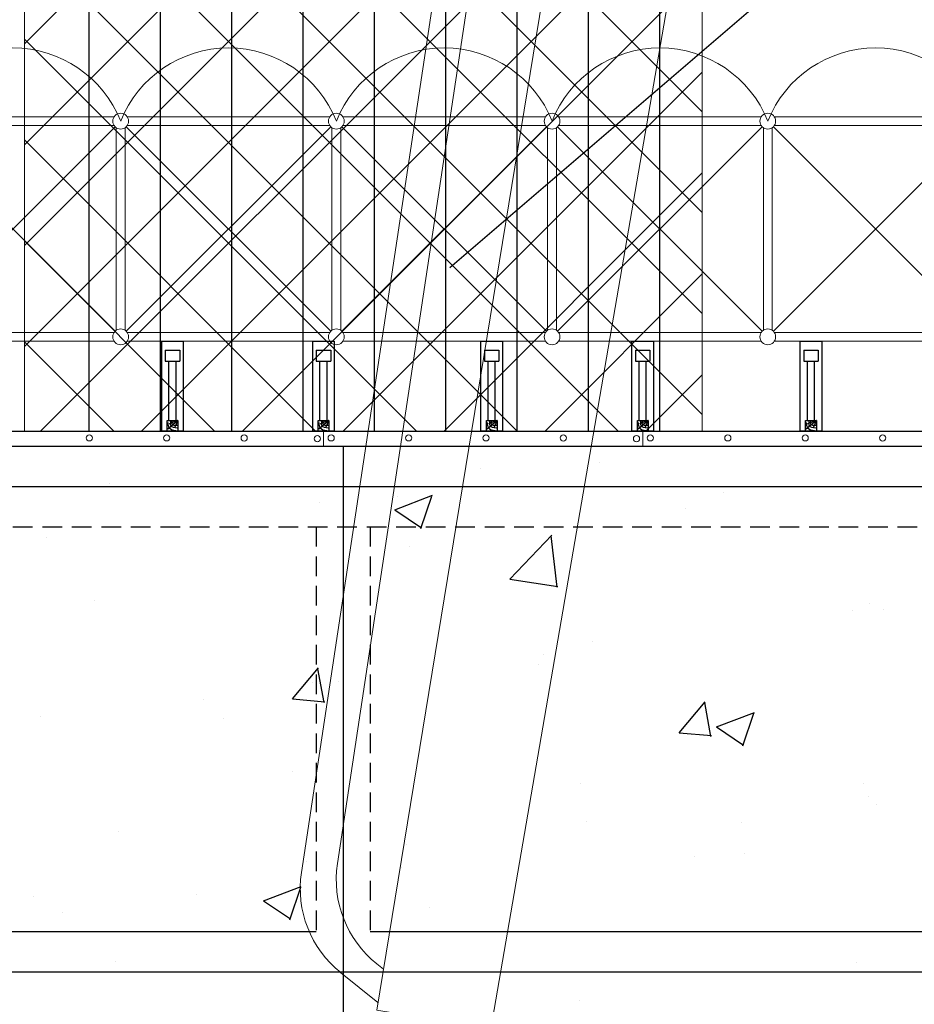
# Model space of a CAD drawing. Units: millimetres. Extents: x 3182256 to 4096272, y -2815809 to -2620154.
# Drawn here: x 3630141 to 3632132, y -2717435 to -2715244 of the extents above; entities that cross this region are included whole.
import ezdxf

# ---------------------------------------------------------------- set-up
doc = ezdxf.new("R2010")
doc.units = ezdxf.units.MM
doc.header["$MEASUREMENT"] = 0
doc.linetypes.add('HIDDEN', pattern=[0.375, 0.25, -0.125])
for name, color, linetype in [('8', 8, 'CONTINUOUS'), ('DIMENSION_LINE', 1, 'CONTINUOUS'), ('HATCH', 8, 'CONTINUOUS'), ('NTHAY', 132, 'CONTINUOUS'), ('THAY', 7, 'CONTINUOUS')]:
    doc.layers.add(name, color=color, linetype=linetype)
for name, color, linetype, lineweight in [('Bao', 2, 'CONTINUOUS', 0), ('hach', 253, 'CONTINUOUS', 18), ('HIDDEN_LINE', 7, 'HIDDEN', 25), ('net manh', 7, 'CONTINUOUS', 5), ('Net thuong', 70, 'CONTINUOUS', 25), ('NETMANH', 5, 'CONTINUOUS', 20), ('PAL', 96, 'CONTINUOUS', 13), ('SECTION_LINE', 7, 'CONTINUOUS', 25)]:
    doc.layers.add(name, color=color, linetype=linetype, lineweight=lineweight)
pattern_1 = [(50, (1447851.46, -1028502.25), (860.71222, -75.30256), [90, -990]), (355, (1447851.5, -1028502.25), (-166.5016, 902.63056), [72, -792]), (100.4514, (1447923.2, -1028508.5), (694.21126, 827.32745), [76.48823, -841.37053]), (46.1842, (1447851.5, -1028262.3), (1280.68926, -198.6228), [135, -1485]), (96.6356, (1447958.2, -1028278.8), (1121.59525, 1168.94145), [114.73235, -1262.0556]), (351.1842, (1447851.5, -1028262.3), (1121.59433, 1168.9423), [108, -1188]), (21, (1447971.46, -1028322.25), (716.28846, -483.14267), [90, -990]), (326, (1447971.5, -1028322.25), (291.9784, 870.18005), [72, -792]), (71.4514, (1448031.15, -1028362.5), (1008.26715, 387.0366), [76.48823, -841.37053]), (37.5, (1447851.46, -1028502.25), (14.591826, 399.472625), [0, -782.4, 0, -804, 0, -795]), (7.5, (1447851.46, -1028502.25), (315.683445, 473.294054), [0, -458.4, 0, -764.4, 0, -303]), (327.5, (1447583.86, -1028502.25), (640.586923, -27.065846), [0, -300, 0, -936, 0, -1242]), (317.5, (1447463.86, -1028502.25), (699.8234, 120.12598), [0, -390, 0, -621.6, 0, -882])]

# ---------------------------------------------------------------- blocks, each defined once
blk = doc.blocks.new('CHONGGIANG')
at = {"layer": 'NTHAY'}
for p, q in [((531347.7, -232272.2), (531347.7, -232192.2)), ((531347.7, -232192.2), (531407.7, -232192.2)), ((531407.7, -232272.2), (531407.7, -232192.2)), ((531737.7, -232202.2), (531786.9, -232258.3)), ((531737.7, -232202.2), (531779.4, -232220.8)), ((531737.7, -232202.2), (531756.9, -232250.8)), ((531797.7, -232272.2), (531797.7, -232192.2)), ((531737.7, -232212.6), (531407.7, -232212.6)), ((531737.7, -232251.9), (531407.7, -232251.9)), ((531347.7, -232272.2), (531407.7, -232272.2))]:
    blk.add_line(p, q, dxfattribs=at)
for points in [[(531297.7, -232172.2), (531797.7, -232172.2), (531797.7, -232292.2), (531297.7, -232292.2)], [(531737.7, -232202.2), (531797.7, -232202.2), (531797.7, -232262.2), (531737.7, -232262.2)], [(531737.7, -232202.2), (531797.7, -232202.2), (531797.7, -232262.2), (531737.7, -232262.2)]]:
    blk.add_lwpolyline(points, close=True, dxfattribs=at)
for points in [[(531741.9, -232235.8), (531756.9, -232235.8), (531764.4, -232205.8)], [(531741.9, -232243.3), (531764.4, -232243.3), (531779.4, -232205.8)], [(531749.4, -232258.3), (531779.4, -232250.8), (531794.4, -232213.3)]]:
    blk.add_spline(points, degree=3, dxfattribs=at)
blk = doc.blocks.new('ggxcvxcv')
at = {"layer": 'Net thuong'}
h = blk.add_hatch(dxfattribs=at)
h.set_pattern_fill('ANSI31', color=256, scale=50, angle=45, style=0)
h.set_pattern_definition([(90, (0, 0), (-158.75, 1e-14), [])])
edge = h.paths.add_edge_path()
edge.add_spline(control_points=[(234988.3, 201589.7), (234969.6, 201563.3), (234917.2, 201477.9), (234856.8, 201639), (234814, 201632.6), (234804.5, 201627.1)], knot_values=[1.006355, 1.006355, 1.006355, 1.006355, 1.788608, 3.192484, 3.590006, 3.590006, 3.590006, 3.590006], degree=3, periodic=0)
edge.add_spline(control_points=[(234804.5, 201626.4), (234801.3, 201626.2), (234764.7, 201617.3), (234693.8, 201434.5), (234595.4, 201721.7), (234493.7, 201429.1), (234395.4, 201724.6), (234293.7, 201429.8), (234195.4, 201725.8), (234093.7, 201431.4), (233995.4, 201725.2), (233893.8, 201439.1), (233818.8, 201639), (233776, 201632.6), (233766.5, 201627.1)], knot_values=[1.006355, 1.006355, 1.006355, 1.006355, 1.142022, 2.545898, 3.949775, 5.353652, 6.757528, 8.161405, 9.565282, 10.969158, 12.373035, 13.776912, 15.180789, 15.57831, 15.57831, 15.57831, 15.57831], degree=3, periodic=0)
edge.add_spline(control_points=[(233766.5, 201626.4), (233763.3, 201626.2), (233726.7, 201617.3), (233655.8, 201434.5), (233565, 201699.5), (233505.3, 201566.7), (233479.6, 201540.2)], knot_values=[11.556757, 11.556757, 11.556757, 11.556757, 11.692424, 13.096301, 14.500177, 15.57831, 15.57831, 15.57831, 15.57831], degree=3, periodic=0)
edge.add_line((233479.6, 201540.2), (233479.6, 200529.5))
edge.add_line((233479.6, 200529.5), (234988.3, 200529.5))
edge.add_line((234988.3, 200529.5), (234988.3, 201589.7))
edge = h.paths.add_edge_path()
edge.add_line((234988.3, 201729.5), (233479.6, 201729.5))
edge.add_line((233479.6, 201729.5), (233479.6, 201540.2))
edge.add_spline(control_points=[(233479.6, 201540.2), (233505.3, 201566.7), (233565, 201699.5), (233655.8, 201434.5), (233726.7, 201617.3), (233763.3, 201626.2), (233766.5, 201626.4)], knot_values=[11.556757, 11.556757, 11.556757, 11.556757, 12.63489, 14.038767, 15.442644, 15.57831, 15.57831, 15.57831, 15.57831], degree=3, periodic=0)
edge.add_spline(control_points=[(234804.5, 201626.4), (234801.3, 201626.2), (234764.7, 201617.3), (234693.8, 201434.5), (234595.4, 201721.7), (234493.7, 201429.1), (234395.4, 201724.6), (234293.7, 201429.8), (234195.4, 201725.8), (234093.7, 201431.4), (233995.4, 201725.2), (233893.8, 201439.1), (233818.8, 201639), (233776, 201632.6), (233766.5, 201627.1)], knot_values=[1.006355, 1.006355, 1.006355, 1.006355, 1.142022, 2.545898, 3.949775, 5.353652, 6.757528, 8.161405, 9.565282, 10.969158, 12.373035, 13.776912, 15.180789, 15.57831, 15.57831, 15.57831, 15.57831], degree=3, periodic=0)
edge.add_spline(control_points=[(234804.5, 201627.1), (234814, 201632.6), (234856.8, 201639), (234917.2, 201477.9), (234969.6, 201563.3), (234988.3, 201589.7)], knot_values=[1.006355, 1.006355, 1.006355, 1.006355, 1.403877, 2.807753, 3.590006, 3.590006, 3.590006, 3.590006], degree=3, periodic=0)
edge.add_line((234988.3, 201589.7), (234988.3, 201729.5))
h = blk.add_hatch(dxfattribs=at)
h.set_pattern_fill('ANSI31', color=256, scale=50, style=0)
h.set_pattern_definition([(45, (0, 0), (-112.2532, 112.2532), [])])
edge = h.paths.add_edge_path()
edge.add_spline(control_points=[(234988.3, 201589.7), (234969.6, 201563.3), (234917.2, 201477.9), (234856.8, 201639), (234814, 201632.6), (234804.5, 201627.1)], knot_values=[1.006355, 1.006355, 1.006355, 1.006355, 1.788608, 3.192484, 3.590006, 3.590006, 3.590006, 3.590006], degree=3, periodic=0)
edge.add_spline(control_points=[(234804.5, 201626.4), (234801.3, 201626.2), (234764.7, 201617.3), (234693.8, 201434.5), (234595.4, 201721.7), (234493.7, 201429.1), (234395.4, 201724.6), (234293.7, 201429.8), (234195.4, 201725.8), (234093.7, 201431.4), (233995.4, 201725.2), (233893.8, 201439.1), (233818.8, 201639), (233776, 201632.6), (233766.5, 201627.1)], knot_values=[1.006355, 1.006355, 1.006355, 1.006355, 1.142022, 2.545898, 3.949775, 5.353652, 6.757528, 8.161405, 9.565282, 10.969158, 12.373035, 13.776912, 15.180789, 15.57831, 15.57831, 15.57831, 15.57831], degree=3, periodic=0)
edge.add_spline(control_points=[(233766.5, 201626.4), (233763.3, 201626.2), (233726.7, 201617.3), (233655.8, 201434.5), (233565, 201699.5), (233505.3, 201566.7), (233479.6, 201540.2)], knot_values=[11.556757, 11.556757, 11.556757, 11.556757, 11.692424, 13.096301, 14.500177, 15.57831, 15.57831, 15.57831, 15.57831], degree=3, periodic=0)
edge.add_line((233479.6, 201540.2), (233479.6, 200529.5))
edge.add_line((233479.6, 200529.5), (234988.3, 200529.5))
edge.add_line((234988.3, 200529.5), (234988.3, 201589.7))
edge = h.paths.add_edge_path()
edge.add_line((234988.3, 201729.5), (233479.6, 201729.5))
edge.add_line((233479.6, 201729.5), (233479.6, 201540.2))
edge.add_spline(control_points=[(233479.6, 201540.2), (233505.3, 201566.7), (233565, 201699.5), (233655.8, 201434.5), (233726.7, 201617.3), (233763.3, 201626.2), (233766.5, 201626.4)], knot_values=[11.556757, 11.556757, 11.556757, 11.556757, 12.63489, 14.038767, 15.442644, 15.57831, 15.57831, 15.57831, 15.57831], degree=3, periodic=0)
edge.add_spline(control_points=[(234804.5, 201626.4), (234801.3, 201626.2), (234764.7, 201617.3), (234693.8, 201434.5), (234595.4, 201721.7), (234493.7, 201429.1), (234395.4, 201724.6), (234293.7, 201429.8), (234195.4, 201725.8), (234093.7, 201431.4), (233995.4, 201725.2), (233893.8, 201439.1), (233818.8, 201639), (233776, 201632.6), (233766.5, 201627.1)], knot_values=[1.006355, 1.006355, 1.006355, 1.006355, 1.142022, 2.545898, 3.949775, 5.353652, 6.757528, 8.161405, 9.565282, 10.969158, 12.373035, 13.776912, 15.180789, 15.57831, 15.57831, 15.57831, 15.57831], degree=3, periodic=0)
edge.add_spline(control_points=[(234804.5, 201627.1), (234814, 201632.6), (234856.8, 201639), (234917.2, 201477.9), (234969.6, 201563.3), (234988.3, 201589.7)], knot_values=[1.006355, 1.006355, 1.006355, 1.006355, 1.403877, 2.807753, 3.590006, 3.590006, 3.590006, 3.590006], degree=3, periodic=0)
edge.add_line((234988.3, 201589.7), (234988.3, 201729.5))
h = blk.add_hatch(dxfattribs=at)
h.set_pattern_fill('ANSI31', color=256, scale=50, angle=90, style=0)
h.set_pattern_definition([(135, (0, 0), (-112.2532, -112.2532), [])])
h.paths.add_polyline_path([(233479.6, 201729.5), (233479.6, 200529.5), (234988.3, 200529.5), (234988.3, 201729.5)])
at = {"layer": 'hach'}
for p, q in [((233479.6, 200529.5), (233479.6, 201729.5)), ((233479.6, 201729.5), (234988.3, 201729.5)), ((234988.3, 201729.5), (234988.3, 200529.5)), ((234988.3, 200529.5), (233479.6, 200529.5))]:
    blk.add_line(p, q, dxfattribs=at)
blk = doc.blocks.new('cds')
at = {"layer": 'net manh', "linetype": 'Continuous'}
for p, q in [((962977.6, 71769.6), (962887.1, 71841.8)), ((962890.2, 71748.3), (962873.9, 71761.3)), ((962668.5, 68850.3), (963072.7, 71527)), ((962591.5, 68896.9), (962985.4, 71505.6))]:
    blk.add_line(p, q, dxfattribs=at)
blk.add_lwpolyline([(962026.7, 68507.6), (962332, 68455), (962890.2, 71860.8), (962613.2, 71906.2), (962027.5, 68507.5)], dxfattribs=at)
for centre in [(962815, 71565.7), (962727.7, 71544.2)]:
    blk.add_arc(centre, 260.6, 351.4673, 51.4697, dxfattribs=at)

msp = doc.modelspace()

# ---------------------------------------------------------------- hatches: boundary and pattern name
at = {"layer": 'HATCH'}
h = msp.add_hatch(dxfattribs=at)
h.set_pattern_fill('AR-CONC', color=256, scale=120, style=0)
h.set_pattern_definition(pattern_1)
h.paths.add_polyline_path([(3628370.66, -2717272.71), (3634686.63, -2717272.71), (3634628.93, -2716192.71), (3628370.66, -2716192.71)])
h = msp.add_hatch(dxfattribs=at)
h.set_pattern_fill('AR-CONC', color=256, scale=120, style=0)
h.set_pattern_definition(pattern_1)
edge = h.paths.add_edge_path()
edge.add_line((3625484.66, -2729578.71), (3634727.99, -2729578.71))
edge.add_line((3625484.66, -2729578.71), (3623750.66, -2729578.71))
edge.add_line((3623750.94, -2728241.07), (3620870.66, -2728241.07))
edge.add_line((3623750.66, -2729578.71), (3623750.94, -2728241.07))
edge.add_line((3620870.66, -2728241.07), (3620870.66, -2717272.71))
edge.add_line((3620870.66, -2717272.71), (3634716.36, -2717272.71))
edge.add_line((3634715.7, -2729578.71), (3634706.76, -2727883.36))
edge.add_line((3634706.76, -2727883.36), (3634680.62, -2726683.36))
edge.add_line((3634680.62, -2726683.36), (3634680.62, -2725483.36))
edge.add_line((3634680.62, -2725483.36), (3634733.37, -2724703.36))
edge.add_line((3634733.37, -2724703.36), (3634765.68, -2723983.36))
edge.add_line((3634765.68, -2723983.36), (3634765.68, -2723263.36))
edge.add_line((3634765.68, -2723263.36), (3634817.96, -2722423.36))
edge.add_line((3634817.96, -2722423.36), (3634813.12, -2721583.36))
edge.add_line((3634813.12, -2721583.36), (3634813.12, -2720763.59))
edge.add_line((3634813.12, -2720763.59), (3634800.23, -2719963.36))
edge.add_line((3634800.23, -2719963.36), (3634776.7, -2719243.36))
edge.add_line((3634776.7, -2719243.36), (3634747.36, -2718523.36))
edge.add_line((3634747.36, -2718523.36), (3634713.57, -2717803.36))
edge.add_line((3634713.57, -2717803.36), (3634701.56, -2717563.36))
edge.add_line((3634701.56, -2717563.36), (3634686.63, -2717272.71))

# ---------------------------------------------------------------- linework, layer by layer
at = {"layer": '8', "ltscale": 200}
msp.add_line((3631098.01, -2715795.48), (3632101.15, -2714935.62), dxfattribs=at)
at = {"layer": 'Bao'}
for p, q in [((3630816.74, -2716192.71), (3630816.74, -2716159.71)), ((3630816.74, -2716192.71), (3630816.74, -2716159.71)), ((3631527.17, -2716192.71), (3631527.17, -2716159.71)), ((3631527.17, -2716192.71), (3631527.17, -2716159.71))]:
    msp.add_line(p, q, dxfattribs=at)
at = {"layer": 'DIMENSION_LINE'}
for p, q in [((3630860.66, -2716192.71), (3630860.66, -2736262.71)), ((3619591.75, -2716282.71), (3649617.23, -2716282.71)), ((3619591.75, -2717362.71), (3649617.23, -2717362.71))]:
    msp.add_line(p, q, dxfattribs=at)
at = {"layer": 'HIDDEN_LINE', "ltscale": 175}
for p, q in [((3628550.66, -2716372.71), (3633170.66, -2716372.71)), ((3630800.66, -2716372.71), (3630800.66, -2717272.71)), ((3630920.66, -2716372.71), (3630920.66, -2717272.71)), ((3628640.66, -2717272.71), (3630800.66, -2717272.71)), ((3630920.66, -2717272.71), (3633170.66, -2717272.71))]:
    msp.add_line(p, q, dxfattribs=at)
at = {"layer": 'NETMANH'}
for centre in [(3630295.67, -2716174.59), (3630467.92, -2716174.64), (3630640.18, -2716174.7), (3630802.91, -2716176.39), (3630833.85, -2716174.59), (3631006.1, -2716174.59), (3631178.36, -2716174.64), (3631350.61, -2716174.7), (3631513.35, -2716176.39), (3631544.28, -2716174.59), (3631716.54, -2716174.59), (3631888.79, -2716174.64), (3632061.05, -2716174.7)]:
    msp.add_circle(centre, 6.9, dxfattribs=at)
at = {"layer": 'PAL'}
for p, q in [((3629900, -2715460.03), (3630350.87, -2715460.03)), ((3630380, -2715460.03), (3630830.87, -2715460.03)), ((3630860, -2715460.03), (3631310.87, -2715460.03)), ((3631340, -2715460.03), (3631790.87, -2715460.03)), ((3631820, -2715460.03), (3632270.87, -2715460.03)), ((3629897.86, -2715937.44), (3630353.01, -2715482.3)), ((3629897.86, -2715482.3), (3630353.01, -2715937.44)), ((3629900, -2715479.71), (3630350.87, -2715479.71)), ((3630355.6, -2715935.31), (3630355.6, -2715484.43)), ((3630355.6, -2715935.31), (3630355.6, -2715484.43)), ((3630355.6, -2715935.31), (3630355.6, -2715484.43)), ((3630355.6, -2715935.31), (3630355.6, -2715484.43)), ((3630355.6, -2715935.31), (3630355.6, -2715484.43)), ((3630355.6, -2715935.31), (3630355.6, -2715484.43)), ((3630355.6, -2715935.31), (3630355.6, -2715484.43)), ((3630355.6, -2715935.31), (3630355.6, -2715484.43)), ((3630355.6, -2715935.31), (3630355.6, -2715484.43)), ((3630355.6, -2715935.31), (3630355.6, -2715484.43)), ((3630355.6, -2715935.31), (3630355.6, -2715484.43)), ((3630355.6, -2715935.31), (3630355.6, -2715484.43)), ((3630355.6, -2715935.31), (3630355.6, -2715484.43)), ((3630355.6, -2715935.31), (3630355.6, -2715484.43)), ((3630355.6, -2715935.31), (3630355.6, -2715484.43)), ((3630355.6, -2715935.31), (3630355.6, -2715484.43)), ((3630355.6, -2715935.31), (3630355.6, -2715484.43)), ((3630355.6, -2715935.31), (3630355.6, -2715484.43)), ((3630355.6, -2715935.31), (3630355.6, -2715484.43)), ((3630355.6, -2715935.31), (3630355.6, -2715484.43)), ((3630355.6, -2715935.31), (3630355.6, -2715484.43)), ((3630355.6, -2715935.31), (3630355.6, -2715484.43)), ((3630355.6, -2715935.31), (3630355.6, -2715484.43)), ((3630355.6, -2715935.31), (3630355.6, -2715484.43)), ((3630355.6, -2715935.31), (3630355.6, -2715484.43)), ((3630355.6, -2715935.31), (3630355.6, -2715484.43)), ((3630355.6, -2715935.31), (3630355.6, -2715484.43)), ((3630355.6, -2715935.31), (3630355.6, -2715484.43)), ((3630355.6, -2715935.31), (3630355.6, -2715484.43)), ((3630355.6, -2715935.31), (3630355.6, -2715484.43)), ((3630355.6, -2715935.31), (3630355.6, -2715484.43)), ((3630355.6, -2715935.31), (3630355.6, -2715484.43)), ((3630355.6, -2715935.31), (3630355.6, -2715484.43)), ((3630355.6, -2715935.31), (3630355.6, -2715484.43)), ((3630355.6, -2715935.31), (3630355.6, -2715484.43)), ((3630355.6, -2715935.31), (3630355.6, -2715484.43)), ((3630355.6, -2715935.31), (3630355.6, -2715484.43)), ((3630355.6, -2715935.31), (3630355.6, -2715484.43)), ((3630355.6, -2715935.31), (3630355.6, -2715484.43)), ((3630355.6, -2715935.31), (3630355.6, -2715484.43)), ((3630355.6, -2715935.31), (3630355.6, -2715484.43)), ((3630355.6, -2715935.31), (3630355.6, -2715484.43)), ((3630355.6, -2715935.31), (3630355.6, -2715484.43)), ((3630355.6, -2715935.31), (3630355.6, -2715484.43)), ((3630355.6, -2715935.31), (3630355.6, -2715484.43)), ((3630375.27, -2715935.31), (3630375.27, -2715484.43)), ((3630375.27, -2715935.31), (3630375.27, -2715484.43)), ((3630375.27, -2715935.31), (3630375.27, -2715484.43)), ((3630375.27, -2715935.31), (3630375.27, -2715484.43)), ((3630375.27, -2715935.31), (3630375.27, -2715484.43)), ((3630375.27, -2715935.31), (3630375.27, -2715484.43)), ((3630375.27, -2715935.31), (3630375.27, -2715484.43)), ((3630375.27, -2715935.31), (3630375.27, -2715484.43)), ((3630375.27, -2715935.31), (3630375.27, -2715484.43)), ((3630375.27, -2715935.31), (3630375.27, -2715484.43)), ((3630375.27, -2715935.31), (3630375.27, -2715484.43)), ((3630375.27, -2715935.31), (3630375.27, -2715484.43)), ((3630375.27, -2715935.31), (3630375.27, -2715484.43)), ((3630375.27, -2715935.31), (3630375.27, -2715484.43)), ((3630375.27, -2715935.31), (3630375.27, -2715484.43)), ((3630375.27, -2715935.31), (3630375.27, -2715484.43)), ((3630375.27, -2715935.31), (3630375.27, -2715484.43)), ((3630375.27, -2715935.31), (3630375.27, -2715484.43)), ((3630375.27, -2715935.31), (3630375.27, -2715484.43)), ((3630375.27, -2715935.31), (3630375.27, -2715484.43)), ((3630375.27, -2715935.31), (3630375.27, -2715484.43)), ((3630375.27, -2715935.31), (3630375.27, -2715484.43)), ((3630375.27, -2715935.31), (3630375.27, -2715484.43)), ((3630375.27, -2715935.31), (3630375.27, -2715484.43)), ((3630375.27, -2715935.31), (3630375.27, -2715484.43)), ((3630375.27, -2715935.31), (3630375.27, -2715484.43)), ((3630375.27, -2715935.31), (3630375.27, -2715484.43)), ((3630375.27, -2715935.31), (3630375.27, -2715484.43)), ((3630375.27, -2715935.31), (3630375.27, -2715484.43)), ((3630375.27, -2715935.31), (3630375.27, -2715484.43)), ((3630375.27, -2715935.31), (3630375.27, -2715484.43)), ((3630375.27, -2715935.31), (3630375.27, -2715484.43)), ((3630375.27, -2715935.31), (3630375.27, -2715484.43)), ((3630375.27, -2715935.31), (3630375.27, -2715484.43)), ((3630375.27, -2715935.31), (3630375.27, -2715484.43)), ((3630375.27, -2715935.31), (3630375.27, -2715484.43)), ((3630375.27, -2715935.31), (3630375.27, -2715484.43)), ((3630375.27, -2715935.31), (3630375.27, -2715484.43)), ((3630375.27, -2715935.31), (3630375.27, -2715484.43)), ((3630375.27, -2715935.31), (3630375.27, -2715484.43)), ((3630375.27, -2715935.31), (3630375.27, -2715484.43)), ((3630375.27, -2715935.31), (3630375.27, -2715484.43)), ((3630375.27, -2715935.31), (3630375.27, -2715484.43)), ((3630375.27, -2715935.31), (3630375.27, -2715484.43)), ((3630375.27, -2715935.31), (3630375.27, -2715484.43)), ((3630377.86, -2715937.44), (3630833.01, -2715482.3)), ((3630377.86, -2715482.3), (3630833.01, -2715937.44)), ((3630380, -2715479.71), (3630830.87, -2715479.71)), ((3630835.6, -2715935.31), (3630835.6, -2715484.43)), ((3630835.6, -2715935.31), (3630835.6, -2715484.43)), ((3630835.6, -2715935.31), (3630835.6, -2715484.43)), ((3630835.6, -2715935.31), (3630835.6, -2715484.43)), ((3630835.6, -2715935.31), (3630835.6, -2715484.43)), ((3630835.6, -2715935.31), (3630835.6, -2715484.43)), ((3630835.6, -2715935.31), (3630835.6, -2715484.43)), ((3630835.6, -2715935.31), (3630835.6, -2715484.43)), ((3630835.6, -2715935.31), (3630835.6, -2715484.43)), ((3630835.6, -2715935.31), (3630835.6, -2715484.43)), ((3630835.6, -2715935.31), (3630835.6, -2715484.43)), ((3630835.6, -2715935.31), (3630835.6, -2715484.43)), ((3630835.6, -2715935.31), (3630835.6, -2715484.43)), ((3630835.6, -2715935.31), (3630835.6, -2715484.43)), ((3630835.6, -2715935.31), (3630835.6, -2715484.43)), ((3630835.6, -2715935.31), (3630835.6, -2715484.43)), ((3630835.6, -2715935.31), (3630835.6, -2715484.43)), ((3630835.6, -2715935.31), (3630835.6, -2715484.43)), ((3630835.6, -2715935.31), (3630835.6, -2715484.43)), ((3630835.6, -2715935.31), (3630835.6, -2715484.43)), ((3630835.6, -2715935.31), (3630835.6, -2715484.43)), ((3630835.6, -2715935.31), (3630835.6, -2715484.43)), ((3630835.6, -2715935.31), (3630835.6, -2715484.43)), ((3630835.6, -2715935.31), (3630835.6, -2715484.43)), ((3630835.6, -2715935.31), (3630835.6, -2715484.43)), ((3630835.6, -2715935.31), (3630835.6, -2715484.43)), ((3630835.6, -2715935.31), (3630835.6, -2715484.43)), ((3630835.6, -2715935.31), (3630835.6, -2715484.43)), ((3630835.6, -2715935.31), (3630835.6, -2715484.43)), ((3630835.6, -2715935.31), (3630835.6, -2715484.43)), ((3630835.6, -2715935.31), (3630835.6, -2715484.43)), ((3630835.6, -2715935.31), (3630835.6, -2715484.43)), ((3630835.6, -2715935.31), (3630835.6, -2715484.43)), ((3630835.6, -2715935.31), (3630835.6, -2715484.43)), ((3630835.6, -2715935.31), (3630835.6, -2715484.43)), ((3630835.6, -2715935.31), (3630835.6, -2715484.43)), ((3630835.6, -2715935.31), (3630835.6, -2715484.43)), ((3630835.6, -2715935.31), (3630835.6, -2715484.43)), ((3630835.6, -2715935.31), (3630835.6, -2715484.43)), ((3630835.6, -2715935.31), (3630835.6, -2715484.43)), ((3630835.6, -2715935.31), (3630835.6, -2715484.43)), ((3630835.6, -2715935.31), (3630835.6, -2715484.43)), ((3630835.6, -2715935.31), (3630835.6, -2715484.43)), ((3630835.6, -2715935.31), (3630835.6, -2715484.43)), ((3630835.6, -2715935.31), (3630835.6, -2715484.43)), ((3630855.27, -2715935.31), (3630855.27, -2715484.43)), ((3630855.27, -2715935.31), (3630855.27, -2715484.43)), ((3630855.27, -2715935.31), (3630855.27, -2715484.43)), ((3630855.27, -2715935.31), (3630855.27, -2715484.43)), ((3630855.27, -2715935.31), (3630855.27, -2715484.43)), ((3630855.27, -2715935.31), (3630855.27, -2715484.43)), ((3630855.27, -2715935.31), (3630855.27, -2715484.43)), ((3630855.27, -2715935.31), (3630855.27, -2715484.43)), ((3630855.27, -2715935.31), (3630855.27, -2715484.43)), ((3630855.27, -2715935.31), (3630855.27, -2715484.43)), ((3630855.27, -2715935.31), (3630855.27, -2715484.43)), ((3630855.27, -2715935.31), (3630855.27, -2715484.43)), ((3630855.27, -2715935.31), (3630855.27, -2715484.43)), ((3630855.27, -2715935.31), (3630855.27, -2715484.43)), ((3630855.27, -2715935.31), (3630855.27, -2715484.43)), ((3630855.27, -2715935.31), (3630855.27, -2715484.43)), ((3630855.27, -2715935.31), (3630855.27, -2715484.43)), ((3630855.27, -2715935.31), (3630855.27, -2715484.43)), ((3630855.27, -2715935.31), (3630855.27, -2715484.43)), ((3630855.27, -2715935.31), (3630855.27, -2715484.43)), ((3630855.27, -2715935.31), (3630855.27, -2715484.43)), ((3630855.27, -2715935.31), (3630855.27, -2715484.43)), ((3630855.27, -2715935.31), (3630855.27, -2715484.43)), ((3630855.27, -2715935.31), (3630855.27, -2715484.43)), ((3630855.27, -2715935.31), (3630855.27, -2715484.43)), ((3630855.27, -2715935.31), (3630855.27, -2715484.43)), ((3630855.27, -2715935.31), (3630855.27, -2715484.43)), ((3630855.27, -2715935.31), (3630855.27, -2715484.43)), ((3630855.27, -2715935.31), (3630855.27, -2715484.43)), ((3630855.27, -2715935.31), (3630855.27, -2715484.43)), ((3630855.27, -2715935.31), (3630855.27, -2715484.43)), ((3630855.27, -2715935.31), (3630855.27, -2715484.43)), ((3630855.27, -2715935.31), (3630855.27, -2715484.43)), ((3630855.27, -2715935.31), (3630855.27, -2715484.43)), ((3630855.27, -2715935.31), (3630855.27, -2715484.43)), ((3630855.27, -2715935.31), (3630855.27, -2715484.43)), ((3630855.27, -2715935.31), (3630855.27, -2715484.43)), ((3630855.27, -2715935.31), (3630855.27, -2715484.43)), ((3630855.27, -2715935.31), (3630855.27, -2715484.43)), ((3630855.27, -2715935.31), (3630855.27, -2715484.43)), ((3630855.27, -2715935.31), (3630855.27, -2715484.43)), ((3630855.27, -2715935.31), (3630855.27, -2715484.43)), ((3630855.27, -2715935.31), (3630855.27, -2715484.43)), ((3630855.27, -2715935.31), (3630855.27, -2715484.43)), ((3630855.27, -2715935.31), (3630855.27, -2715484.43)), ((3630857.86, -2715937.44), (3631313.01, -2715482.3)), ((3630857.86, -2715482.3), (3631313.01, -2715937.44)), ((3630860, -2715479.71), (3631310.87, -2715479.71)), ((3631315.6, -2715935.31), (3631315.6, -2715484.43)), ((3631315.6, -2715935.31), (3631315.6, -2715484.43)), ((3631315.6, -2715935.31), (3631315.6, -2715484.43)), ((3631315.6, -2715935.31), (3631315.6, -2715484.43)), ((3631315.6, -2715935.31), (3631315.6, -2715484.43)), ((3631315.6, -2715935.31), (3631315.6, -2715484.43)), ((3631315.6, -2715935.31), (3631315.6, -2715484.43)), ((3631315.6, -2715935.31), (3631315.6, -2715484.43)), ((3631315.6, -2715935.31), (3631315.6, -2715484.43)), ((3631315.6, -2715935.31), (3631315.6, -2715484.43)), ((3631315.6, -2715935.31), (3631315.6, -2715484.43)), ((3631315.6, -2715935.31), (3631315.6, -2715484.43)), ((3631315.6, -2715935.31), (3631315.6, -2715484.43)), ((3631315.6, -2715935.31), (3631315.6, -2715484.43)), ((3631315.6, -2715935.31), (3631315.6, -2715484.43)), ((3631315.6, -2715935.31), (3631315.6, -2715484.43)), ((3631315.6, -2715935.31), (3631315.6, -2715484.43)), ((3631315.6, -2715935.31), (3631315.6, -2715484.43)), ((3631315.6, -2715935.31), (3631315.6, -2715484.43)), ((3631315.6, -2715935.31), (3631315.6, -2715484.43)), ((3631315.6, -2715935.31), (3631315.6, -2715484.43)), ((3631315.6, -2715935.31), (3631315.6, -2715484.43)), ((3631315.6, -2715935.31), (3631315.6, -2715484.43)), ((3631315.6, -2715935.31), (3631315.6, -2715484.43)), ((3631315.6, -2715935.31), (3631315.6, -2715484.43)), ((3631315.6, -2715935.31), (3631315.6, -2715484.43)), ((3631315.6, -2715935.31), (3631315.6, -2715484.43)), ((3631315.6, -2715935.31), (3631315.6, -2715484.43)), ((3631315.6, -2715935.31), (3631315.6, -2715484.43)), ((3631315.6, -2715935.31), (3631315.6, -2715484.43)), ((3631315.6, -2715935.31), (3631315.6, -2715484.43)), ((3631315.6, -2715935.31), (3631315.6, -2715484.43)), ((3631315.6, -2715935.31), (3631315.6, -2715484.43)), ((3631315.6, -2715935.31), (3631315.6, -2715484.43)), ((3631315.6, -2715935.31), (3631315.6, -2715484.43)), ((3631315.6, -2715935.31), (3631315.6, -2715484.43)), ((3631315.6, -2715935.31), (3631315.6, -2715484.43)), ((3631315.6, -2715935.31), (3631315.6, -2715484.43)), ((3631315.6, -2715935.31), (3631315.6, -2715484.43)), ((3631315.6, -2715935.31), (3631315.6, -2715484.43)), ((3631315.6, -2715935.31), (3631315.6, -2715484.43)), ((3631315.6, -2715935.31), (3631315.6, -2715484.43)), ((3631315.6, -2715935.31), (3631315.6, -2715484.43)), ((3631315.6, -2715935.31), (3631315.6, -2715484.43)), ((3631315.6, -2715935.31), (3631315.6, -2715484.43)), ((3631335.27, -2715935.31), (3631335.27, -2715484.43)), ((3631335.27, -2715935.31), (3631335.27, -2715484.43)), ((3631335.27, -2715935.31), (3631335.27, -2715484.43)), ((3631335.27, -2715935.31), (3631335.27, -2715484.43)), ((3631335.27, -2715935.31), (3631335.27, -2715484.43)), ((3631335.27, -2715935.31), (3631335.27, -2715484.43)), ((3631335.27, -2715935.31), (3631335.27, -2715484.43)), ((3631335.27, -2715935.31), (3631335.27, -2715484.43)), ((3631335.27, -2715935.31), (3631335.27, -2715484.43)), ((3631335.27, -2715935.31), (3631335.27, -2715484.43)), ((3631335.27, -2715935.31), (3631335.27, -2715484.43)), ((3631335.27, -2715935.31), (3631335.27, -2715484.43)), ((3631335.27, -2715935.31), (3631335.27, -2715484.43)), ((3631335.27, -2715935.31), (3631335.27, -2715484.43)), ((3631335.27, -2715935.31), (3631335.27, -2715484.43)), ((3631335.27, -2715935.31), (3631335.27, -2715484.43)), ((3631335.27, -2715935.31), (3631335.27, -2715484.43)), ((3631335.27, -2715935.31), (3631335.27, -2715484.43)), ((3631335.27, -2715935.31), (3631335.27, -2715484.43)), ((3631335.27, -2715935.31), (3631335.27, -2715484.43)), ((3631335.27, -2715935.31), (3631335.27, -2715484.43)), ((3631335.27, -2715935.31), (3631335.27, -2715484.43)), ((3631335.27, -2715935.31), (3631335.27, -2715484.43)), ((3631335.27, -2715935.31), (3631335.27, -2715484.43)), ((3631335.27, -2715935.31), (3631335.27, -2715484.43)), ((3631335.27, -2715935.31), (3631335.27, -2715484.43)), ((3631335.27, -2715935.31), (3631335.27, -2715484.43)), ((3631335.27, -2715935.31), (3631335.27, -2715484.43)), ((3631335.27, -2715935.31), (3631335.27, -2715484.43)), ((3631335.27, -2715935.31), (3631335.27, -2715484.43)), ((3631335.27, -2715935.31), (3631335.27, -2715484.43)), ((3631335.27, -2715935.31), (3631335.27, -2715484.43)), ((3631335.27, -2715935.31), (3631335.27, -2715484.43)), ((3631335.27, -2715935.31), (3631335.27, -2715484.43)), ((3631335.27, -2715935.31), (3631335.27, -2715484.43)), ((3631335.27, -2715935.31), (3631335.27, -2715484.43)), ((3631335.27, -2715935.31), (3631335.27, -2715484.43)), ((3631335.27, -2715935.31), (3631335.27, -2715484.43)), ((3631335.27, -2715935.31), (3631335.27, -2715484.43)), ((3631335.27, -2715935.31), (3631335.27, -2715484.43)), ((3631335.27, -2715935.31), (3631335.27, -2715484.43)), ((3631335.27, -2715935.31), (3631335.27, -2715484.43)), ((3631335.27, -2715935.31), (3631335.27, -2715484.43)), ((3631335.27, -2715935.31), (3631335.27, -2715484.43)), ((3631335.27, -2715935.31), (3631335.27, -2715484.43)), ((3631337.86, -2715937.44), (3631793.01, -2715482.3)), ((3631337.86, -2715482.3), (3631793.01, -2715937.44)), ((3631340, -2715479.71), (3631790.87, -2715479.71)), ((3631795.6, -2715935.31), (3631795.6, -2715484.43)), ((3631795.6, -2715935.31), (3631795.6, -2715484.43)), ((3631795.6, -2715935.31), (3631795.6, -2715484.43)), ((3631795.6, -2715935.31), (3631795.6, -2715484.43)), ((3631795.6, -2715935.31), (3631795.6, -2715484.43)), ((3631795.6, -2715935.31), (3631795.6, -2715484.43)), ((3631795.6, -2715935.31), (3631795.6, -2715484.43)), ((3631795.6, -2715935.31), (3631795.6, -2715484.43)), ((3631795.6, -2715935.31), (3631795.6, -2715484.43)), ((3631795.6, -2715935.31), (3631795.6, -2715484.43)), ((3631795.6, -2715935.31), (3631795.6, -2715484.43)), ((3631795.6, -2715935.31), (3631795.6, -2715484.43)), ((3631795.6, -2715935.31), (3631795.6, -2715484.43)), ((3631795.6, -2715935.31), (3631795.6, -2715484.43)), ((3631795.6, -2715935.31), (3631795.6, -2715484.43)), ((3631795.6, -2715935.31), (3631795.6, -2715484.43)), ((3631795.6, -2715935.31), (3631795.6, -2715484.43)), ((3631795.6, -2715935.31), (3631795.6, -2715484.43)), ((3631795.6, -2715935.31), (3631795.6, -2715484.43)), ((3631795.6, -2715935.31), (3631795.6, -2715484.43)), ((3631795.6, -2715935.31), (3631795.6, -2715484.43)), ((3631795.6, -2715935.31), (3631795.6, -2715484.43)), ((3631795.6, -2715935.31), (3631795.6, -2715484.43)), ((3631795.6, -2715935.31), (3631795.6, -2715484.43)), ((3631795.6, -2715935.31), (3631795.6, -2715484.43)), ((3631795.6, -2715935.31), (3631795.6, -2715484.43)), ((3631795.6, -2715935.31), (3631795.6, -2715484.43)), ((3631795.6, -2715935.31), (3631795.6, -2715484.43)), ((3631795.6, -2715935.31), (3631795.6, -2715484.43)), ((3631795.6, -2715935.31), (3631795.6, -2715484.43)), ((3631795.6, -2715935.31), (3631795.6, -2715484.43)), ((3631795.6, -2715935.31), (3631795.6, -2715484.43)), ((3631795.6, -2715935.31), (3631795.6, -2715484.43)), ((3631795.6, -2715935.31), (3631795.6, -2715484.43)), ((3631795.6, -2715935.31), (3631795.6, -2715484.43)), ((3631795.6, -2715935.31), (3631795.6, -2715484.43)), ((3631795.6, -2715935.31), (3631795.6, -2715484.43)), ((3631795.6, -2715935.31), (3631795.6, -2715484.43)), ((3631795.6, -2715935.31), (3631795.6, -2715484.43)), ((3631795.6, -2715935.31), (3631795.6, -2715484.43)), ((3631795.6, -2715935.31), (3631795.6, -2715484.43)), ((3631795.6, -2715935.31), (3631795.6, -2715484.43)), ((3631795.6, -2715935.31), (3631795.6, -2715484.43)), ((3631795.6, -2715935.31), (3631795.6, -2715484.43)), ((3631795.6, -2715935.31), (3631795.6, -2715484.43)), ((3631815.27, -2715935.31), (3631815.27, -2715484.43)), ((3631815.27, -2715935.31), (3631815.27, -2715484.43)), ((3631815.27, -2715935.31), (3631815.27, -2715484.43)), ((3631815.27, -2715935.31), (3631815.27, -2715484.43)), ((3631815.27, -2715935.31), (3631815.27, -2715484.43)), ((3631815.27, -2715935.31), (3631815.27, -2715484.43)), ((3631815.27, -2715935.31), (3631815.27, -2715484.43)), ((3631815.27, -2715935.31), (3631815.27, -2715484.43)), ((3631815.27, -2715935.31), (3631815.27, -2715484.43)), ((3631815.27, -2715935.31), (3631815.27, -2715484.43)), ((3631815.27, -2715935.31), (3631815.27, -2715484.43)), ((3631815.27, -2715935.31), (3631815.27, -2715484.43)), ((3631815.27, -2715935.31), (3631815.27, -2715484.43)), ((3631815.27, -2715935.31), (3631815.27, -2715484.43)), ((3631815.27, -2715935.31), (3631815.27, -2715484.43)), ((3631815.27, -2715935.31), (3631815.27, -2715484.43)), ((3631815.27, -2715935.31), (3631815.27, -2715484.43)), ((3631815.27, -2715935.31), (3631815.27, -2715484.43)), ((3631815.27, -2715935.31), (3631815.27, -2715484.43)), ((3631815.27, -2715935.31), (3631815.27, -2715484.43)), ((3631815.27, -2715935.31), (3631815.27, -2715484.43)), ((3631815.27, -2715935.31), (3631815.27, -2715484.43)), ((3631815.27, -2715935.31), (3631815.27, -2715484.43)), ((3631815.27, -2715935.31), (3631815.27, -2715484.43)), ((3631815.27, -2715935.31), (3631815.27, -2715484.43)), ((3631815.27, -2715935.31), (3631815.27, -2715484.43)), ((3631815.27, -2715935.31), (3631815.27, -2715484.43)), ((3631815.27, -2715935.31), (3631815.27, -2715484.43)), ((3631815.27, -2715935.31), (3631815.27, -2715484.43)), ((3631815.27, -2715935.31), (3631815.27, -2715484.43)), ((3631815.27, -2715935.31), (3631815.27, -2715484.43)), ((3631815.27, -2715935.31), (3631815.27, -2715484.43)), ((3631815.27, -2715935.31), (3631815.27, -2715484.43)), ((3631815.27, -2715935.31), (3631815.27, -2715484.43)), ((3631815.27, -2715935.31), (3631815.27, -2715484.43)), ((3631815.27, -2715935.31), (3631815.27, -2715484.43)), ((3631815.27, -2715935.31), (3631815.27, -2715484.43)), ((3631815.27, -2715935.31), (3631815.27, -2715484.43)), ((3631815.27, -2715935.31), (3631815.27, -2715484.43)), ((3631815.27, -2715935.31), (3631815.27, -2715484.43)), ((3631815.27, -2715935.31), (3631815.27, -2715484.43)), ((3631815.27, -2715935.31), (3631815.27, -2715484.43)), ((3631815.27, -2715935.31), (3631815.27, -2715484.43)), ((3631815.27, -2715935.31), (3631815.27, -2715484.43)), ((3631815.27, -2715935.31), (3631815.27, -2715484.43)), ((3631817.86, -2715937.44), (3632273.01, -2715482.3)), ((3631817.86, -2715482.3), (3632273.01, -2715937.44)), ((3631820, -2715479.71), (3632270.87, -2715479.71)), ((3629900, -2715940.03), (3630350.87, -2715940.03)), ((3630380, -2715940.03), (3630830.87, -2715940.03)), ((3630860, -2715940.03), (3631310.87, -2715940.03)), ((3631340, -2715940.03), (3631790.87, -2715940.03)), ((3631820, -2715940.03), (3632270.87, -2715940.03)), ((3629900, -2715959.71), (3630350.87, -2715959.71)), ((3630380, -2715959.71), (3630830.87, -2715959.71)), ((3630860, -2715959.71), (3631310.87, -2715959.71)), ((3631340, -2715959.71), (3631790.87, -2715959.71)), ((3631820, -2715959.71), (3632270.87, -2715959.71))]:
    msp.add_line(p, q, dxfattribs=at)
for centre in [(3630365.43, -2715469.87), (3630365.43, -2715469.87), (3630365.43, -2715469.87), (3630365.43, -2715469.87), (3630365.43, -2715469.87), (3630365.43, -2715469.87), (3630365.43, -2715469.87), (3630365.43, -2715469.87), (3630365.43, -2715469.87), (3630365.43, -2715469.87), (3630365.43, -2715469.87), (3630365.43, -2715469.87), (3630365.43, -2715469.87), (3630365.43, -2715469.87), (3630365.43, -2715469.87), (3630365.43, -2715469.87), (3630365.43, -2715469.87), (3630365.43, -2715469.87), (3630365.43, -2715469.87), (3630365.43, -2715469.87), (3630365.43, -2715469.87), (3630365.43, -2715469.87), (3630365.43, -2715469.87), (3630365.43, -2715469.87), (3630365.43, -2715469.87), (3630365.43, -2715469.87), (3630365.43, -2715469.87), (3630365.43, -2715469.87), (3630365.43, -2715469.87), (3630365.43, -2715469.87), (3630365.43, -2715469.87), (3630365.43, -2715469.87), (3630365.43, -2715469.87), (3630365.43, -2715469.87), (3630365.43, -2715469.87), (3630365.43, -2715469.87), (3630365.43, -2715469.87), (3630365.43, -2715469.87), (3630365.43, -2715469.87), (3630365.43, -2715469.87), (3630365.43, -2715469.87), (3630365.43, -2715469.87), (3630365.43, -2715469.87), (3630365.43, -2715469.87), (3630365.43, -2715469.87), (3630845.43, -2715469.87), (3630845.43, -2715469.87), (3630845.43, -2715469.87), (3630845.43, -2715469.87), (3630845.43, -2715469.87), (3630845.43, -2715469.87), (3630845.43, -2715469.87), (3630845.43, -2715469.87), (3630845.43, -2715469.87), (3630845.43, -2715469.87), (3630845.43, -2715469.87), (3630845.43, -2715469.87), (3630845.43, -2715469.87), (3630845.43, -2715469.87), (3630845.43, -2715469.87), (3630845.43, -2715469.87), (3630845.43, -2715469.87), (3630845.43, -2715469.87), (3630845.43, -2715469.87), (3630845.43, -2715469.87), (3630845.43, -2715469.87), (3630845.43, -2715469.87), (3630845.43, -2715469.87), (3630845.43, -2715469.87), (3630845.43, -2715469.87), (3630845.43, -2715469.87), (3630845.43, -2715469.87), (3630845.43, -2715469.87), (3630845.43, -2715469.87), (3630845.43, -2715469.87), (3630845.43, -2715469.87), (3630845.43, -2715469.87), (3630845.43, -2715469.87), (3630845.43, -2715469.87), (3630845.43, -2715469.87), (3630845.43, -2715469.87), (3630845.43, -2715469.87), (3630845.43, -2715469.87), (3630845.43, -2715469.87), (3630845.43, -2715469.87), (3630845.43, -2715469.87), (3630845.43, -2715469.87), (3630845.43, -2715469.87), (3630845.43, -2715469.87), (3630845.43, -2715469.87), (3631325.43, -2715469.87), (3631325.43, -2715469.87), (3631325.43, -2715469.87), (3631325.43, -2715469.87), (3631325.43, -2715469.87), (3631325.43, -2715469.87), (3631325.43, -2715469.87), (3631325.43, -2715469.87), (3631325.43, -2715469.87), (3631325.43, -2715469.87), (3631325.43, -2715469.87), (3631325.43, -2715469.87), (3631325.43, -2715469.87), (3631325.43, -2715469.87), (3631325.43, -2715469.87), (3631325.43, -2715469.87), (3631325.43, -2715469.87), (3631325.43, -2715469.87), (3631325.43, -2715469.87), (3631325.43, -2715469.87), (3631325.43, -2715469.87), (3631325.43, -2715469.87), (3631325.43, -2715469.87), (3631325.43, -2715469.87), (3631325.43, -2715469.87), (3631325.43, -2715469.87), (3631325.43, -2715469.87), (3631325.43, -2715469.87), (3631325.43, -2715469.87), (3631325.43, -2715469.87), (3631325.43, -2715469.87), (3631325.43, -2715469.87), (3631325.43, -2715469.87), (3631325.43, -2715469.87), (3631325.43, -2715469.87), (3631325.43, -2715469.87), (3631325.43, -2715469.87), (3631325.43, -2715469.87), (3631325.43, -2715469.87), (3631325.43, -2715469.87), (3631325.43, -2715469.87), (3631325.43, -2715469.87), (3631325.43, -2715469.87), (3631325.43, -2715469.87), (3631325.43, -2715469.87), (3631805.43, -2715469.87), (3631805.43, -2715469.87), (3631805.43, -2715469.87), (3631805.43, -2715469.87), (3631805.43, -2715469.87), (3631805.43, -2715469.87), (3631805.43, -2715469.87), (3631805.43, -2715469.87), (3631805.43, -2715469.87), (3631805.43, -2715469.87), (3631805.43, -2715469.87), (3631805.43, -2715469.87), (3631805.43, -2715469.87), (3631805.43, -2715469.87), (3631805.43, -2715469.87), (3631805.43, -2715469.87), (3631805.43, -2715469.87), (3631805.43, -2715469.87), (3631805.43, -2715469.87), (3631805.43, -2715469.87), (3631805.43, -2715469.87), (3631805.43, -2715469.87), (3631805.43, -2715469.87), (3631805.43, -2715469.87), (3631805.43, -2715469.87), (3631805.43, -2715469.87), (3631805.43, -2715469.87), (3631805.43, -2715469.87), (3631805.43, -2715469.87), (3631805.43, -2715469.87), (3631805.43, -2715469.87), (3631805.43, -2715469.87), (3631805.43, -2715469.87), (3631805.43, -2715469.87), (3631805.43, -2715469.87), (3631805.43, -2715469.87), (3631805.43, -2715469.87), (3631805.43, -2715469.87), (3631805.43, -2715469.87), (3631805.43, -2715469.87), (3631805.43, -2715469.87), (3631805.43, -2715469.87), (3631805.43, -2715469.87), (3631805.43, -2715469.87), (3631805.43, -2715469.87), (3630365.43, -2715949.87), (3630365.43, -2715949.87), (3630365.43, -2715949.87), (3630365.43, -2715949.87), (3630365.43, -2715949.87), (3630365.43, -2715949.87), (3630365.43, -2715949.87), (3630365.43, -2715949.87), (3630365.43, -2715949.87), (3630365.43, -2715949.87), (3630365.43, -2715949.87), (3630365.43, -2715949.87), (3630365.43, -2715949.87), (3630365.43, -2715949.87), (3630365.43, -2715949.87), (3630365.43, -2715949.87), (3630365.43, -2715949.87), (3630365.43, -2715949.87), (3630365.43, -2715949.87), (3630365.43, -2715949.87), (3630365.43, -2715949.87), (3630365.43, -2715949.87), (3630365.43, -2715949.87), (3630365.43, -2715949.87), (3630365.43, -2715949.87), (3630365.43, -2715949.87), (3630365.43, -2715949.87), (3630365.43, -2715949.87), (3630365.43, -2715949.87), (3630365.43, -2715949.87), (3630365.43, -2715949.87), (3630365.43, -2715949.87), (3630365.43, -2715949.87), (3630365.43, -2715949.87), (3630365.43, -2715949.87), (3630365.43, -2715949.87), (3630365.43, -2715949.87), (3630365.43, -2715949.87), (3630365.43, -2715949.87), (3630365.43, -2715949.87), (3630365.43, -2715949.87), (3630365.43, -2715949.87), (3630365.43, -2715949.87), (3630365.43, -2715949.87), (3630365.43, -2715949.87), (3630845.43, -2715949.87), (3630845.43, -2715949.87), (3630845.43, -2715949.87), (3630845.43, -2715949.87), (3630845.43, -2715949.87), (3630845.43, -2715949.87), (3630845.43, -2715949.87), (3630845.43, -2715949.87), (3630845.43, -2715949.87), (3630845.43, -2715949.87), (3630845.43, -2715949.87), (3630845.43, -2715949.87), (3630845.43, -2715949.87), (3630845.43, -2715949.87), (3630845.43, -2715949.87), (3630845.43, -2715949.87), (3630845.43, -2715949.87), (3630845.43, -2715949.87), (3630845.43, -2715949.87), (3630845.43, -2715949.87), (3630845.43, -2715949.87), (3630845.43, -2715949.87), (3630845.43, -2715949.87), (3630845.43, -2715949.87), (3630845.43, -2715949.87), (3630845.43, -2715949.87), (3630845.43, -2715949.87), (3630845.43, -2715949.87), (3630845.43, -2715949.87), (3630845.43, -2715949.87), (3630845.43, -2715949.87), (3630845.43, -2715949.87), (3630845.43, -2715949.87), (3630845.43, -2715949.87), (3630845.43, -2715949.87), (3630845.43, -2715949.87), (3630845.43, -2715949.87), (3630845.43, -2715949.87), (3630845.43, -2715949.87), (3630845.43, -2715949.87), (3630845.43, -2715949.87), (3630845.43, -2715949.87), (3630845.43, -2715949.87), (3630845.43, -2715949.87), (3630845.43, -2715949.87), (3631325.43, -2715949.87), (3631325.43, -2715949.87), (3631325.43, -2715949.87), (3631325.43, -2715949.87), (3631325.43, -2715949.87), (3631325.43, -2715949.87), (3631325.43, -2715949.87), (3631325.43, -2715949.87), (3631325.43, -2715949.87), (3631325.43, -2715949.87), (3631325.43, -2715949.87), (3631325.43, -2715949.87), (3631325.43, -2715949.87), (3631325.43, -2715949.87), (3631325.43, -2715949.87), (3631325.43, -2715949.87), (3631325.43, -2715949.87), (3631325.43, -2715949.87), (3631325.43, -2715949.87), (3631325.43, -2715949.87), (3631325.43, -2715949.87), (3631325.43, -2715949.87), (3631325.43, -2715949.87), (3631325.43, -2715949.87), (3631325.43, -2715949.87), (3631325.43, -2715949.87), (3631325.43, -2715949.87), (3631325.43, -2715949.87), (3631325.43, -2715949.87), (3631325.43, -2715949.87), (3631325.43, -2715949.87), (3631325.43, -2715949.87), (3631325.43, -2715949.87), (3631325.43, -2715949.87), (3631325.43, -2715949.87), (3631325.43, -2715949.87), (3631325.43, -2715949.87), (3631325.43, -2715949.87), (3631325.43, -2715949.87), (3631325.43, -2715949.87), (3631325.43, -2715949.87), (3631325.43, -2715949.87), (3631325.43, -2715949.87), (3631325.43, -2715949.87), (3631325.43, -2715949.87), (3631805.43, -2715949.87), (3631805.43, -2715949.87), (3631805.43, -2715949.87), (3631805.43, -2715949.87), (3631805.43, -2715949.87), (3631805.43, -2715949.87), (3631805.43, -2715949.87), (3631805.43, -2715949.87), (3631805.43, -2715949.87), (3631805.43, -2715949.87), (3631805.43, -2715949.87), (3631805.43, -2715949.87), (3631805.43, -2715949.87), (3631805.43, -2715949.87), (3631805.43, -2715949.87), (3631805.43, -2715949.87), (3631805.43, -2715949.87), (3631805.43, -2715949.87), (3631805.43, -2715949.87), (3631805.43, -2715949.87), (3631805.43, -2715949.87), (3631805.43, -2715949.87), (3631805.43, -2715949.87), (3631805.43, -2715949.87), (3631805.43, -2715949.87), (3631805.43, -2715949.87), (3631805.43, -2715949.87), (3631805.43, -2715949.87), (3631805.43, -2715949.87), (3631805.43, -2715949.87), (3631805.43, -2715949.87), (3631805.43, -2715949.87), (3631805.43, -2715949.87), (3631805.43, -2715949.87), (3631805.43, -2715949.87), (3631805.43, -2715949.87), (3631805.43, -2715949.87), (3631805.43, -2715949.87), (3631805.43, -2715949.87), (3631805.43, -2715949.87), (3631805.43, -2715949.87), (3631805.43, -2715949.87), (3631805.43, -2715949.87), (3631805.43, -2715949.87), (3631805.43, -2715949.87)]:
    msp.add_circle(centre, 17.57, dxfattribs=at)
for centre in [(3630125.44, -2715565.49), (3630605.43, -2715565.49), (3631085.43, -2715565.49), (3631565.43, -2715565.49), (3632045.43, -2715565.49)]:
    msp.add_arc(centre, 258.35, 21.72254, 158.27746, dxfattribs=at)
at = {"layer": 'SECTION_LINE'}
for p, q in [((3628337.66, -2716159.71), (3638138.24, -2716159.71)), ((3628370.66, -2716192.71), (3638138.24, -2716192.71)), ((3628550.66, -2717272.71), (3630800.66, -2717272.71)), ((3630920.66, -2717272.71), (3633170.66, -2717272.71))]:
    msp.add_line(p, q, dxfattribs=at)

# ---------------------------------------------------------------- block references
at = {"layer": 'Net thuong'}
msp.add_blockref('ggxcvxcv', (3396671.44, -2916689.19), dxfattribs=at)
at = {"layer": 'NTHAY', "xscale": 0.3999996001366526, "yscale": 0.3999996001366526, "zscale": 0.3999996001366526, "rotation": 270}
for p in [(3723373.54, -2503440.82), (3723709.54, -2503440.82), (3723709.54, -2503440.82), (3724083.98, -2503440.82), (3724419.98, -2503440.82), (3724419.98, -2503440.82), (3724794.41, -2503440.82)]:
    msp.add_blockref('CHONGGIANG', p, dxfattribs=at)
at = {"layer": 'THAY', "xscale": 0.9179999999469146, "yscale": 0.9179999999469146, "zscale": 0.9179999999469146, "rotation": 180}
msp.add_blockref('cds', (4514868.34, -2651479.72), dxfattribs=at)

doc.saveas('drawing.dxf')
